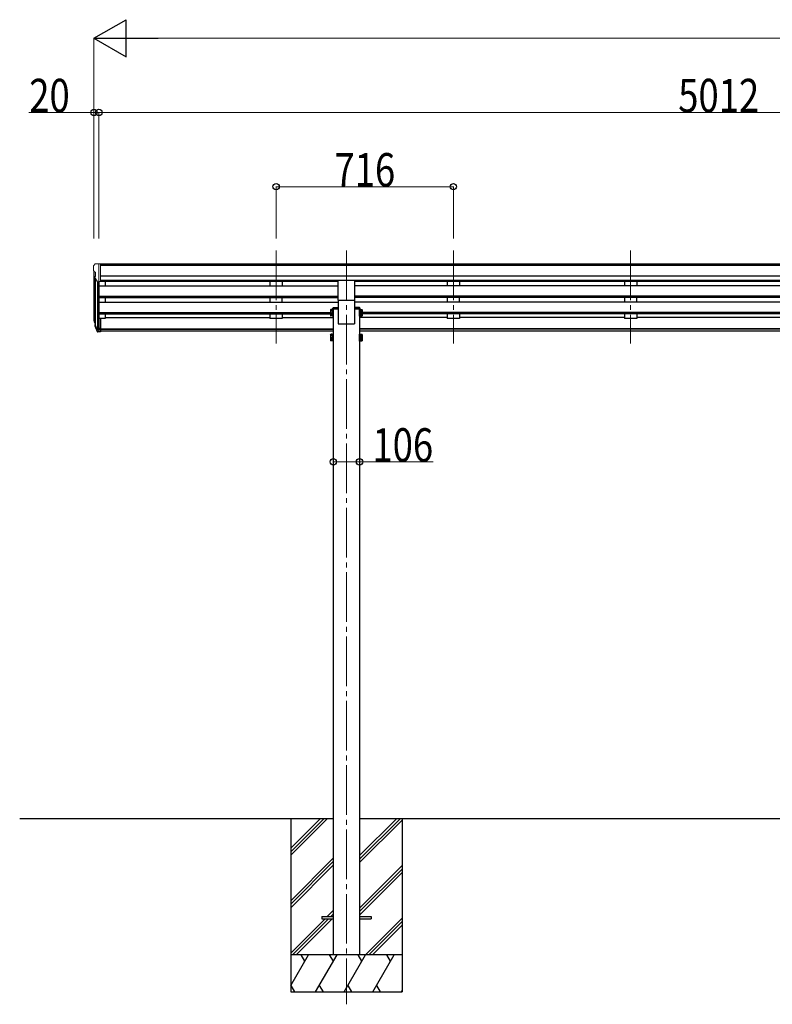
# Model space of a CAD drawing. Units: millimetres. Extents: x 0 to 25230, y 0 to 17820.
# Drawn here: x 5957 to 8997, y 4391 to 8370 of the extents above; entities that cross this region are included whole.
import ezdxf

# ---------------------------------------------------------------- set-up
doc = ezdxf.new("R2010")
doc.units = ezdxf.units.MM
doc.linetypes.add('YCENTER_1', pattern=[13, 10, -1, 1, -1])
for name, color, linetype, lineweight in [('YKK_12', 2, 'Continuous', 13), ('YKK_13', 4, 'Continuous', 30), ('YKK_A1', 4, 'Continuous', 30), ('YKK_D', 6, 'Continuous', 13)]:
    doc.layers.add(name, color=color, linetype=linetype, lineweight=lineweight)
doc.styles.add('text-b', font='extslim2.shx', dxfattribs={"width": 0.8, "bigfont": 'extfont2.shx'})

msp = doc.modelspace()

# ---------------------------------------------------------------- linework, layer by layer
at = {"layer": 'YKK_12', "linetype": 'YCENTER_1', "ltscale": 20}
for p, q in [((6992.7, 7436.8), (6992.7, 7060.8)), ((7276.7, 7436.8), (7276.7, 4391.1)), ((7708.7, 7436.8), (7708.7, 7060.8)), ((8424.7, 7436.8), (8424.7, 7060.8))]:
    msp.add_line(p, q, dxfattribs=at)
at = {"layer": 'YKK_13', "linetype": 'Continuous', "lineweight": 13, "ltscale": 0.5}
for p, q in [((6254.7, 7374.4), (6254.7, 7373.8)), ((6261.6, 7383.2), (6257.6, 7377.4)), ((6264.7, 7383.8), (6262.4, 7383.6)), ((6264.7, 7383.8), (6283.2, 7383.8)), ((6276.7, 7310.8), (6276.7, 7383.8)), ((6283.2, 7383.8), (6293.2, 7383.7)), ((6283.2, 7311.8), (6283.2, 7383.8)), ((6293.2, 7382.2), (6293.2, 7383.7)), ((6257.3, 7352.6), (6262.6, 7349.5)), ((6269.1, 7312.6), (6260.1, 7328.2)), ((6262.7, 7349.3), (6262.7, 7333)), ((6276.7, 7310.8), (6271.5, 7311.1)), ((6283.2, 7311.8), (6276.7, 7311.8))]:
    msp.add_line(p, q, dxfattribs=at)
at = {"layer": 'YKK_13', "ltscale": 20}
for p, q in [((7243.2, 7236.9), (7243.2, 7315.2)), ((7310.2, 7236.9), (7310.2, 7315.2)), ((7243.2, 7236.9), (7310.2, 7236.9)), ((7176.7, 4745.6), (7176.7, 4736.6)), ((7176.7, 4745.6), (7223.7, 4745.6)), ((7176.7, 4736.6), (7223.7, 4736.6)), ((7329.7, 4745.6), (7376.7, 4745.6)), ((7329.7, 4736.6), (7376.7, 4736.6)), ((7376.7, 4745.6), (7376.7, 4736.6))]:
    msp.add_line(p, q, dxfattribs=at)
at = {"layer": 'YKK_13', "linetype": 'Continuous'}
for p, q in [((7221.7, 7200.8), (7221.9, 7204.4)), ((7223.9, 7206.3), (7243.7, 7206.3)), ((7243.7, 7206.3), (7243.7, 7200.8)), ((7309.7, 7206.3), (7309.7, 7200.8)), ((7329.5, 7206.3), (7309.7, 7206.3)), ((7331.7, 7200.8), (7331.5, 7204.4)), ((7243.7, 7200.8), (7221.7, 7200.8)), ((7309.7, 7200.8), (7331.7, 7200.8))]:
    msp.add_line(p, q, dxfattribs=at)
at = {"layer": 'YKK_13', "lineweight": 25}
for p, q in [((6276.7, 7162.6), (6276.7, 7107.8)), ((6260.5, 7132.7), (6269.3, 7109.1)), ((6261.1, 7133.3), (6269.3, 7117.1)), ((6270.3, 7118.2), (6262.5, 7133.6)), ((6276.7, 7117.5), (6271.6, 7117.5)), ((6276.7, 7115.7), (6271.9, 7115.7)), ((6276.7, 7107.8), (6271.9, 7107.8))]:
    msp.add_line(p, q, dxfattribs=at)
at = {"layer": 'YKK_13'}
for p, q in [((6283.2, 7162.6), (6276.7, 7162.6)), ((6283.2, 7162.6), (6283.2, 7108.5)), ((6257.8, 7148.4), (6261.7, 7140.4)), ((6258.4, 7149.7), (6261.7, 7142.7)), ((6260.1, 7137.1), (6260.5, 7132.7)), ((6283.2, 7122.4), (6276.7, 7122.4)), ((6283.2, 7117.5), (6276.7, 7117.5)), ((6283.2, 7108.5), (6276.7, 7108.5))]:
    msp.add_line(p, q, dxfattribs=at)
at = {"layer": 'YKK_13', "linetype": 'Continuous', "ltscale": 2}
for p, q in [((7212.6, 7197.5), (7213.4, 7198.8)), ((7212.6, 7197.5), (7212.6, 7180.5)), ((7212.6, 7180.5), (7213.4, 7179.2)), ((7212.6, 7180.5), (7212.6, 7173.7)), ((7212.6, 7173.7), (7213.4, 7172.4)), ((7219.6, 7198.8), (7213.4, 7198.8)), ((7219.6, 7193.9), (7213.4, 7193.9)), ((7219.6, 7184.1), (7213.4, 7184.1)), ((7219.6, 7179.2), (7213.4, 7179.2)), ((7219.6, 7177.3), (7213.4, 7177.3)), ((7219.6, 7172.4), (7213.4, 7172.4)), ((7219.6, 7198.8), (7219.6, 7179.2)), ((7222.1, 7197.7), (7219.6, 7197.7)), ((7222.1, 7189.7), (7219.6, 7189.7)), ((7222.1, 7188.2), (7219.6, 7188.2)), ((7219.6, 7180.2), (7222.1, 7180.2)), ((7219.6, 7180.2), (7219.6, 7172.4)), ((7219.6, 7173.5), (7222.1, 7173.5)), ((7223.7, 7200), (7222.1, 7200)), ((7222.1, 7200), (7222.1, 7178)), ((7222.1, 7197.7), (7222.1, 7180.2)), ((7222.1, 7180.2), (7222.1, 7173.5)), ((7222.1, 7178), (7223.7, 7178)), ((7222.1, 7178), (7222.1, 7171.2)), ((7222.1, 7171.2), (7223.7, 7171.2)), ((7223.7, 7178), (7223.7, 7200)), ((7223.7, 7171.2), (7223.7, 7178)), ((7329.7, 7178), (7329.7, 7200)), ((7329.7, 7200), (7331.3, 7200)), ((7331.3, 7178), (7329.7, 7178)), ((7329.7, 7171.2), (7329.7, 7178)), ((7331.3, 7171.2), (7329.7, 7171.2)), ((7331.3, 7200), (7331.3, 7178)), ((7331.3, 7197.7), (7333.8, 7197.7)), ((7331.3, 7197.7), (7331.3, 7180.2)), ((7331.3, 7189.7), (7333.8, 7189.7)), ((7331.3, 7188.2), (7333.8, 7188.2)), ((7333.8, 7180.2), (7331.3, 7180.2)), ((7331.3, 7180.2), (7331.3, 7173.5)), ((7331.3, 7178), (7331.3, 7171.2)), ((7333.8, 7173.5), (7331.3, 7173.5)), ((7333.8, 7198.8), (7340.1, 7198.8)), ((7333.8, 7198.8), (7333.8, 7179.2)), ((7333.8, 7193.9), (7340.1, 7193.9)), ((7333.8, 7184.1), (7340.1, 7184.1)), ((7333.8, 7180.2), (7333.8, 7172.4)), ((7333.8, 7179.2), (7340.1, 7179.2)), ((7333.8, 7177.3), (7340.1, 7177.3)), ((7333.8, 7172.4), (7340.1, 7172.4)), ((7340.8, 7197.5), (7340.1, 7198.8)), ((7340.8, 7180.5), (7340.1, 7179.2)), ((7340.8, 7173.7), (7340.1, 7172.4)), ((7340.8, 7197.5), (7340.8, 7180.5)), ((7340.8, 7180.5), (7340.8, 7173.7)), ((7212.6, 7096.9), (7213.4, 7098.3)), ((7212.6, 7096.9), (7212.6, 7079.9)), ((7219.6, 7098.3), (7213.4, 7098.3)), ((7219.6, 7093.4), (7213.4, 7093.4)), ((7219.6, 7083.5), (7213.4, 7083.5)), ((7219.6, 7098.3), (7219.6, 7078.6)), ((7222.1, 7097.2), (7219.6, 7097.2)), ((7222.1, 7089.2), (7219.6, 7089.2)), ((7222.1, 7087.7), (7219.6, 7087.7)), ((7223.7, 7099.4), (7222.1, 7099.4)), ((7222.1, 7099.4), (7222.1, 7077.4)), ((7222.1, 7097.2), (7222.1, 7079.7)), ((7223.7, 7077.4), (7223.7, 7099.4)), ((7329.7, 7077.4), (7329.7, 7099.4)), ((7329.7, 7099.4), (7331.3, 7099.4)), ((7331.3, 7099.4), (7331.3, 7077.4)), ((7331.3, 7097.2), (7333.8, 7097.2)), ((7331.3, 7097.2), (7331.3, 7079.7)), ((7331.3, 7089.2), (7333.8, 7089.2)), ((7331.3, 7087.7), (7333.8, 7087.7)), ((7333.8, 7098.3), (7340.1, 7098.3)), ((7333.8, 7098.3), (7333.8, 7078.6)), ((7333.8, 7093.4), (7340.1, 7093.4)), ((7333.8, 7083.5), (7340.1, 7083.5)), ((7340.8, 7096.9), (7340.1, 7098.3)), ((7340.8, 7096.9), (7340.8, 7079.9)), ((7212.6, 7079.9), (7213.4, 7078.6)), ((7212.6, 7079.9), (7212.6, 7073.2)), ((7212.6, 7073.2), (7213.4, 7071.8)), ((7219.6, 7078.6), (7213.4, 7078.6)), ((7219.6, 7076.7), (7213.4, 7076.7)), ((7219.6, 7071.8), (7213.4, 7071.8)), ((7219.6, 7079.7), (7222.1, 7079.7)), ((7219.6, 7079.7), (7219.6, 7071.8)), ((7219.6, 7072.9), (7222.1, 7072.9)), ((7222.1, 7079.7), (7222.1, 7072.9)), ((7222.1, 7077.4), (7223.7, 7077.4)), ((7222.1, 7077.4), (7222.1, 7070.7)), ((7222.1, 7070.7), (7223.7, 7070.7)), ((7223.7, 7070.7), (7223.7, 7077.4)), ((7331.3, 7077.4), (7329.7, 7077.4)), ((7329.7, 7070.7), (7329.7, 7077.4)), ((7331.3, 7070.7), (7329.7, 7070.7)), ((7333.8, 7079.7), (7331.3, 7079.7)), ((7331.3, 7079.7), (7331.3, 7072.9)), ((7331.3, 7077.4), (7331.3, 7070.7)), ((7333.8, 7072.9), (7331.3, 7072.9)), ((7333.8, 7079.7), (7333.8, 7071.8)), ((7333.8, 7078.6), (7340.1, 7078.6)), ((7333.8, 7076.7), (7340.1, 7076.7)), ((7333.8, 7071.8), (7340.1, 7071.8)), ((7340.8, 7079.9), (7340.1, 7078.6)), ((7340.8, 7073.2), (7340.1, 7071.8)), ((7340.8, 7079.9), (7340.8, 7073.2))]:
    msp.add_line(p, q, dxfattribs=at)
at = {"layer": 'YKK_13', "linetype": 'Continuous', "lineweight": 13, "ltscale": 0.5}
for centre, radius, start, end in [((6257.7, 7374.4), 3, 93, 180), ((6456.7, 7373.8), 202, 180, 184.949), ((6262.5, 7382.6), 1, 93.5, 145), ((6261.6, 7357), 6.18, 185.7035, 224.999), ((6262.7, 7329.7), 3, 94.7167, 210), ((6262.4, 7333), 0.3, 274.7167, 0), ((6262.4, 7349.3), 0.3, 0, 60), ((6271.7, 7314.1), 3, 210, 266.5)]:
    msp.add_arc(centre, radius, start, end, dxfattribs=at)
at = {"layer": 'YKK_13', "linetype": 'Continuous'}
for centre, start, end in [((7223.9, 7204.3), 90, 176.5), ((7329.5, 7204.3), 3.5, 90)]:
    msp.add_arc(centre, 2, start, end, dxfattribs=at)
at = {"layer": 'YKK_13', "linetype": 'Continuous', "ltscale": 2}
for centre, radius, start, end in [((7217, 7196.4), 4.34, 145.6158, 214.3842), ((7228.9, 7189), 16.2, 162.412, 197.588), ((7217, 7181.6), 4.34, 145.6158, 214.3842), ((7217, 7174.8), 4.34, 145.6158, 214.3842), ((7228.9, 7182.2), 16.2, 186.7131, 197.588), ((7336.5, 7196.4), 4.34, 325.6158, 34.3842), ((7324.6, 7189), 16.2, 342.412, 17.588), ((7336.5, 7181.6), 4.34, 325.6158, 34.3842), ((7324.6, 7182.2), 16.2, 342.412, 353.2869), ((7336.5, 7174.8), 4.34, 325.6158, 34.3842), ((7217, 7095.8), 4.34, 145.6158, 214.3842), ((7228.9, 7088.4), 16.2, 162.412, 197.588), ((7217, 7081.1), 4.34, 145.6158, 214.3842), ((7336.5, 7095.8), 4.34, 325.6158, 34.3842), ((7324.6, 7088.4), 16.2, 342.412, 17.588), ((7336.5, 7081.1), 4.34, 325.6158, 34.3842), ((7217, 7074.3), 4.34, 145.6158, 214.3842), ((7228.9, 7081.7), 16.2, 186.7131, 197.588), ((7324.6, 7081.7), 16.2, 342.412, 353.2869), ((7336.5, 7074.3), 4.34, 325.6158, 34.3842)]:
    msp.add_arc(centre, radius, start, end, dxfattribs=at)
at = {"layer": 'YKK_13'}
for centre, radius, start, end in [((6285.9, 7157.5), 29.5, 186.5081, 197.9814), ((6287.3, 7159.2), 30.4, 187.1552, 198.1973)]:
    msp.add_arc(centre, radius, start, end, dxfattribs=at)
for centre, major_axis, ratio, start_param, end_param in [((6345.4, 7157.1), (-89.1, 1.4), 0.57596, -0.08695, 0.084632), ((6344.6, 7163.7), (87.9, 4.4), 0.541684, 3.065934, 3.222851), ((6261.4, 7137.1), (1.3, 0), 0.90356, 1.370089, 3.347195), ((6347.4, 7153.3), (-89.1, 0), 0.90356, 0.205602, 0.251535), ((6346.6, 7157.1), (-88.1, 0), 0.90356, 0.266296, 0.300384)]:
    msp.add_ellipse(centre, major_axis=major_axis, ratio=ratio, start_param=start_param, end_param=end_param, dxfattribs=at)
at = {"layer": 'YKK_13', "lineweight": 25}
for centre, major_axis, start_param, end_param in [((6271.9, 7118.4), (-3, 0), 0.523599, 1.570796), ((6271.9, 7110.5), (3, 0), 3.665191, 4.712389), ((6271.6, 7118.9), (-1.5, 0), 0.523599, 1.570796)]:
    msp.add_ellipse(centre, major_axis=major_axis, ratio=0.90356, start_param=start_param, end_param=end_param, dxfattribs=at)
at = {"layer": 'YKK_A1'}
for p, q in [((11272.2, 7382.2), (6283.2, 7382.2)), ((11272.2, 7377), (6283.2, 7377)), ((6256.7, 7353.2), (6256.7, 7162.9)), ((6261.7, 7325.4), (6261.7, 7136.2)), ((11282.2, 7333.4), (6283.2, 7333.4)), ((6270.7, 7311.3), (6270.7, 7117.8)), ((6276.7, 7311.8), (6276.7, 7162.6)), ((6276.7, 7294.5), (7243.2, 7294.5)), ((11282.2, 7315.6), (6283.2, 7315.6)), ((7243.2, 7312.3), (6283.2, 7312.3)), ((6301.7, 7312.3), (6301.7, 7294.5)), ((10255.2, 7312.3), (7310.2, 7312.3)), ((10255.2, 7294.5), (7310.2, 7294.5)), ((6276.7, 7252.6), (7243.2, 7252.6)), ((6276.7, 7251.1), (7243.2, 7251.1)), ((6276.7, 7246.8), (7243.2, 7246.8)), ((6301.7, 7246.8), (6301.7, 7228.5)), ((10255.2, 7252.6), (7310.2, 7252.6)), ((10255.2, 7251.1), (7310.2, 7251.1)), ((10255.2, 7246.8), (7310.2, 7246.8)), ((6276.7, 7228.5), (7243.7, 7228.5)), ((10255.7, 7228.5), (7310.2, 7228.5)), ((6276.7, 7186.7), (7212.6, 7186.7)), ((6276.7, 7185.2), (7212.6, 7185.2)), ((6276.7, 7180.9), (7212.6, 7180.9)), ((6301.7, 7161.9), (6283.2, 7161.9)), ((6301.7, 7180.9), (6301.7, 7161.9)), ((6301.7, 7166.9), (6967.7, 7166.9)), ((7017.7, 7166.9), (7223.7, 7166.9)), ((7683.7, 7166.9), (7329.7, 7166.9)), ((10224.6, 7186.7), (7340.8, 7186.7)), ((10224.6, 7185.2), (7340.8, 7185.2)), ((10224.6, 7180.9), (7340.8, 7180.9)), ((8399.7, 7166.9), (7733.7, 7166.9)), ((9115.7, 7166.9), (8449.7, 7166.9)), ((6283.2, 7119.9), (7223.7, 7119.9)), ((6283.2, 7118.5), (7223.7, 7118.5)), ((7223.7, 7110.8), (6283.2, 7110.8)), ((10235.7, 7119.9), (7329.7, 7119.9)), ((10235.7, 7118.5), (7329.7, 7118.5)), ((10235.7, 7110.8), (7329.7, 7110.8)), ((7051.5, 5141.1), (7051.5, 4441.1)), ((7501.5, 5141.1), (7501.5, 4441.1))]:
    msp.add_line(p, q, dxfattribs=at)
at = {"layer": 'YKK_A1', "ltscale": 20}
for p, q in [((6967.7, 7312.3), (6967.7, 7294.5)), ((7017.7, 7312.3), (7017.7, 7294.5)), ((7683.7, 7312.3), (7683.7, 7294.5)), ((7733.7, 7312.3), (7733.7, 7294.5)), ((8399.7, 7312.3), (8399.7, 7294.5)), ((8449.7, 7312.3), (8449.7, 7294.5)), ((6967.7, 7246.8), (6967.7, 7228.5)), ((7017.7, 7228.5), (7017.7, 7246.8)), ((7683.7, 7246.8), (7683.7, 7228.5)), ((7733.7, 7228.5), (7733.7, 7246.8)), ((8399.7, 7246.8), (8399.7, 7228.5)), ((8449.7, 7228.5), (8449.7, 7246.8)), ((7243.7, 7236.9), (7243.7, 7141.1)), ((7309.7, 7236.9), (7309.7, 7141.1)), ((6967.7, 7180.9), (6967.7, 7161.9)), ((7017.7, 7161.9), (6967.7, 7161.9)), ((7017.7, 7180.9), (7017.7, 7161.9)), ((7223.7, 7200.8), (7223.7, 4591.1)), ((7223.7, 7200.8), (7243.7, 7200.8)), ((7329.7, 7200.8), (7309.7, 7200.8)), ((7329.7, 7200.8), (7329.7, 4591.1)), ((7683.7, 7180.9), (7683.7, 7161.9)), ((7733.7, 7161.9), (7683.7, 7161.9)), ((7733.7, 7180.9), (7733.7, 7161.9)), ((8399.7, 7180.9), (8399.7, 7161.9)), ((8449.7, 7161.9), (8399.7, 7161.9)), ((8449.7, 7180.9), (8449.7, 7161.9)), ((7243.7, 7141.1), (7309.7, 7141.1)), ((7223.7, 5141.1), (5956.7, 5141.1)), ((10235.7, 5141.1), (7329.7, 5141.1))]:
    msp.add_line(p, q, dxfattribs=at)
at = {"layer": 'YKK_A1', "linetype": 'Continuous'}
for p, q in [((7051.5, 5021.9), (7170.7, 5141.1)), ((7051.5, 5007.8), (7184.8, 5141.1)), ((7051.5, 4993.6), (7199, 5141.1)), ((7329.7, 4977.6), (7493.2, 5141.1)), ((7329.7, 4991.8), (7479.1, 5141.1)), ((7329.7, 4963.5), (7501.5, 5135.3)), ((7051.5, 4809.8), (7223.7, 4982)), ((7051.5, 4795.7), (7223.7, 4967.9)), ((7051.5, 4781.5), (7223.7, 4953.7)), ((7329.7, 4779.6), (7501.5, 4951.4)), ((7329.7, 4765.5), (7501.5, 4937.3)), ((7329.7, 4751.3), (7501.5, 4923.1)), ((7051.5, 4597.7), (7190.5, 4736.6)), ((7059.1, 4591.1), (7204.6, 4736.6)), ((7073.2, 4591.1), (7218.7, 4736.6)), ((7199.5, 4745.6), (7223.7, 4769.9)), ((7213.6, 4745.6), (7223.7, 4755.7)), ((7353.3, 4591.1), (7501.5, 4739.3)), ((7367.5, 4591.1), (7501.5, 4725.2)), ((7381.6, 4591.1), (7501.5, 4711)), ((7501.5, 4591.1), (7051.5, 4591.1)), ((7051.5, 4466.7), (7123.3, 4591.1)), ((7108.3, 4565.1), (7093.3, 4591.1)), ((7152.2, 4441.1), (7238.8, 4591.1)), ((7223.8, 4565.1), (7208.8, 4591.1)), ((7267.7, 4441.1), (7354.3, 4591.1)), ((7339.3, 4565.1), (7324.3, 4591.1)), ((7383.1, 4441.1), (7469.8, 4591.1)), ((7454.8, 4565.1), (7439.8, 4591.1)), ((7051.7, 4467.1), (7066.7, 4441.1)), ((7167.2, 4467.1), (7182.2, 4441.1)), ((7282.7, 4467.1), (7297.7, 4441.1)), ((7398.1, 4467.1), (7413.1, 4441.1)), ((7051.5, 4441.1), (7501.5, 4441.1)), ((7498.6, 4441.1), (7501.5, 4446.1))]:
    msp.add_line(p, q, dxfattribs=at)
at = {"layer": 'YKK_D', "lineweight": -2}
for p, q in [((6256.7, 8294.7), (6386.6, 8369.7)), ((6386.6, 8219.7), (6386.6, 8369.7)), ((6256.7, 8294.7), (6386.6, 8219.7)), ((6256.7, 8294.7), (6516.5, 8294.7))]:
    msp.add_line(p, q, dxfattribs=at)
at = {"layer": 'YKK_D'}
for p, q in [((6256.7, 7485.1), (6256.7, 8295.7)), ((6406.7, 8294.7), (16886.7, 8294.7)), ((6256.7, 7994.7), (5994.3, 7994.7)), ((6256.7, 7485.1), (6256.7, 7995.7)), ((6276.7, 7994.7), (6256.7, 7994.7)), ((6276.7, 7485.1), (6276.7, 7995.7)), ((6276.7, 7485.1), (6276.7, 7995.7)), ((6276.7, 7994.7), (11288.7, 7994.7)), ((6992.7, 7485.1), (6992.7, 7695.7)), ((6992.7, 7694.7), (7708.7, 7694.7)), ((7708.7, 7485.1), (7708.7, 7695.7)), ((7223.7, 6582.9), (7329.7, 6582.9)), ((7329.7, 6582.9), (7627.5, 6582.9))]:
    msp.add_line(p, q, dxfattribs=at)
at = {"layer": 'YKK_D', "linetype": 'ByBlock', "lineweight": -2}
for centre in [(6256.7, 7994.7), (6276.7, 7994.7), (6276.7, 7994.7), (6992.7, 7694.7), (7708.7, 7694.7), (7223.7, 6582.9), (7329.7, 6582.9)]:
    msp.add_circle(centre, 12.8, dxfattribs=at)

# ---------------------------------------------------------------- texts
at = {"layer": 'YKK_D', "style": 'text-b', "width": 0.8}
for s, p in [('20', (5995.3, 7995.7)), ('5012', (8617.1, 7995.7)), ('716', (7228.3, 7695.7)), ('106', (7381.7, 6583.9))]:
    msp.add_text(s, height=135, dxfattribs=at).set_placement(p)

doc.saveas('drawing.dxf')
